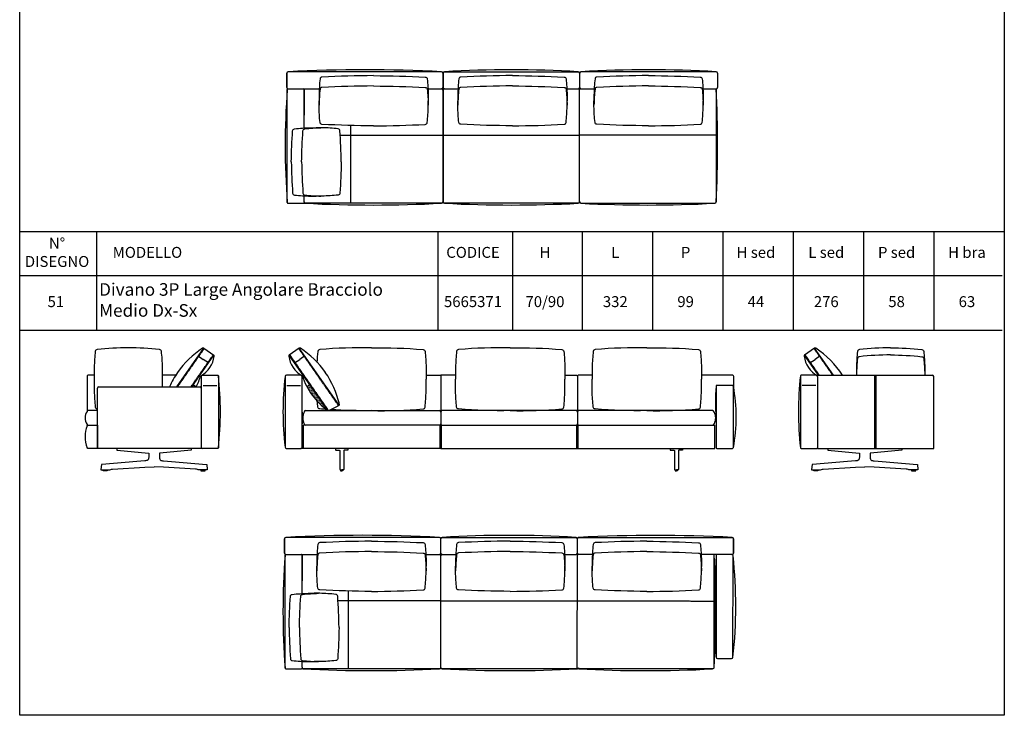
# Model space of a CAD drawing. Units: millimetres. Extents: x 100 to 20164, y 20 to 1081.
# Drawn here: x 14397 to 15118, y 20 to 529 of the extents above; entities that cross this region are included whole.
import ezdxf

# ---------------------------------------------------------------- set-up
doc = ezdxf.new("R2010")
doc.units = ezdxf.units.MM
doc.linetypes.add('NASCOSTA2', pattern=[4.7625, 3.175, -1.5875])
doc.layers.add('FRAU-BORDO SCHEDA', color=7, linetype='CONTINUOUS', plot=False)
for name, color, linetype in [('FRAU-CUCITURE', 8, 'NASCOSTA2'), ('FRAU-CUSCINI', 52, 'CONTINUOUS'), ('FRAU-DISEGNI', 52, 'CONTINUOUS')]:
    doc.layers.add(name, color=color, linetype=linetype)
doc.styles.add('Testi', font='txt')
pattern_1 = [(0, (-11282.17922, -588.11997), (0.15875, 0.3175), [0, -0.3175])]

# ---------------------------------------------------------------- blocks, each defined once
blk = doc.blocks.new('A$C46c11050')
at = {"layer": 'FRAU-CUSCINI', "ltscale": 0.5}
h = blk.add_hatch(dxfattribs=at)
h.set_pattern_fill('DOTS', color=256, scale=0.2)
h.set_pattern_definition(pattern_1)
h.paths.add_polyline_path([(13.03, 17.67), (15.41, 18.86), (28.67, -0.14, -0.113453)])
at = {"layer": 'FRAU-CUCITURE', "ltscale": 0.1}
for points in [[(36.34, 3.68), (7.19, 45.53)], [(29.11, 0.05), (0.63, 40.96)]]:
    blk.add_lwpolyline(points, dxfattribs=at)
at = {"layer": 'FRAU-CUSCINI'}
for points in [[(7.6, 45.82), (0.22, 40.67)], [(36.77, 3.93), (7.6, 45.82)], [(28.51, 0.05), (0.22, 40.67)], [(4.22, 34.93), (7.91, 37.5)], [(11.6, 40.07), (7.91, 37.5)], [(15.4, 18.86), (13.09, 17.7)]]:
    blk.add_lwpolyline(points, dxfattribs=at)
blk.add_lwpolyline([(36.77, 3.93, -0.035078), (29.11, 0.05, -0.035078)], format="xyb", dxfattribs=at)
for centre, radius, start, end in [((7.91, 44.83), 1.03, 53.53258, 107.44061), ((-28.96, -11.13), 68.05, 35.10742, 56.56917), ((1.03, 40.04), 1.03, 142.26187, 188.34337), ((18.52, 42), 18.63, 186.29691, 241.8987), ((58.41, 41.58), 51.23, 198.20789, 233.86868), ((-29.27, -10.67), 68.04, 13.21243, 34.67219), ((28.8, 1), 0.995, 232.60022, 290.737), ((36.02, 4.58), 0.995, 318.96547, 17.10226)]:
    blk.add_arc(centre, radius, start, end, dxfattribs=at)

msp = doc.modelspace()

# ---------------------------------------------------------------- hatches: boundary and pattern name
at = {"layer": 'FRAU-CUSCINI', "ltscale": 0.5}
h = msp.add_hatch(dxfattribs=at)
h.set_pattern_fill('DOTS', color=256, scale=0.2)
h.set_pattern_definition(pattern_1)
edge = h.paths.add_edge_path()
edge.add_line((14523.1, 260.46), (14526.33, 260.46))
edge.add_arc((14479.87, 285.75), 52.9, 331.44268, 331.6543)
edge.add_line((14526.42, 260.63), (14524.05, 261.83))
edge.add_line((14524.05, 261.83), (14523.1, 260.46))

# ---------------------------------------------------------------- linework, layer by layer
at = {"layer": 'FRAU-BORDO SCHEDA'}
for p, q in [((15117.98, 373.78), (14397.12, 373.78)), ((15117.98, 373.78), (14397.12, 373.78)), ((14453.28, 373.78), (14453.28, 301.69)), ((14703.25, 373.78), (14703.25, 301.69)), ((14757.97, 373.78), (14757.97, 301.69)), ((14809.04, 373.78), (14809.04, 301.69)), ((14860.53, 373.78), (14860.53, 301.69)), ((14912.02, 373.78), (14912.02, 301.69)), ((14963.51, 373.78), (14963.51, 301.69)), ((15015, 373.78), (15015, 301.69)), ((15066.49, 373.78), (15066.49, 301.69)), ((15116.36, 341.74), (14397.12, 341.74)), ((15116.36, 301.69), (14397.12, 301.69))]:
    msp.add_line(p, q, dxfattribs=at)
msp.add_lwpolyline([(14397.12, 1081.29), (15117.98, 1081.29), (15117.98, 20.02), (14397.12, 20.02)], close=True, dxfattribs=at)
at = {"layer": 'FRAU-CUCITURE', "ltscale": 0.1}
for points in [[(14639.53, 394.76), (14639.53, 451.67)], [(14631.77, 444.46), (14807, 444.46)], [(14906.95, 444.46), (14807, 444.46)], [(14512.75, 260.46), (14532.27, 288.49)], [(14992.28, 268.96), (14978.68, 288.49)], [(14522.49, 260.46), (14538.83, 283.92)], [(14982.53, 268.96), (14972.11, 283.92)], [(15023.24, 215.36), (15023.24, 268.96)], [(15024.24, 215.36), (15024.24, 268.96)], [(14704.94, 215.36), (14704.94, 232.36)], [(14705.94, 215.36), (14705.94, 232.36)], [(14804.94, 215.36), (14804.94, 232.36)], [(14805.94, 215.36), (14805.94, 232.36)], [(14637.91, 54.04), (14637.91, 111.32)], [(14705.44, 103.74), (14630.51, 103.74)], [(14705.44, 103.74), (14805.39, 103.74)], [(14805.39, 103.71), (14905.34, 103.66)]]:
    msp.add_lwpolyline(points, dxfattribs=at)
at = {"layer": 'FRAU-CUSCINI', "flags": 128}
for points in [[(14656.25, 488.15, 0.011749), (14618.42, 487.08, 0.363315), (14617.01, 485.77, 0.020487), (14616.25, 474.1), (14616.25, 469.78)], [(14656.25, 488.15, -0.011749), (14694.07, 487.08, -0.363315), (14695.48, 485.77, -0.020487), (14696.25, 474.1), (14696.25, 469.78)], [(14757.86, 488.17, 0.011749), (14720.04, 487.11, 0.363315), (14718.62, 485.8, 0.020487), (14717.86, 474.12), (14717.86, 469.81)], [(14757.86, 488.17, -0.011749), (14795.69, 487.11, -0.363315), (14797.1, 485.8, -0.020487), (14797.86, 474.12), (14797.86, 469.81)], [(14857.55, 488.17, 0.011749), (14819.73, 487.11, 0.363315), (14818.32, 485.79, 0.020487), (14817.55, 474.12), (14817.55, 469.8)], [(14857.55, 488.17, -0.011749), (14895.38, 487.11, -0.363315), (14896.79, 485.79, -0.020487), (14897.55, 474.12), (14897.55, 469.8)], [(14656.25, 480.57, 0.011749), (14618.42, 479.51, 0.363315), (14617.01, 478.2, 0.020487), (14616.25, 466.52)], [(14656.25, 480.57, -0.011749), (14694.07, 479.51, -0.363315), (14695.48, 478.2, -0.020487), (14696.25, 466.52)], [(14757.86, 480.6, 0.011749), (14720.04, 479.53, 0.363315), (14718.62, 478.22, 0.020487), (14717.86, 466.55)], [(14757.86, 480.6, -0.011749), (14795.69, 479.53, -0.363315), (14797.1, 478.22, -0.020487), (14797.86, 466.55)], [(14857.55, 480.59, 0.011749), (14819.73, 479.53, 0.363315), (14818.32, 478.22, 0.020487), (14817.55, 466.54)], [(14857.55, 480.59, -0.011749), (14895.38, 479.53, -0.363315), (14896.79, 478.22, -0.020487), (14897.55, 466.54)], [(14656.25, 451.42, -0.011749), (14618.42, 452.48, -0.363315), (14617.01, 453.79, -0.020487), (14616.25, 465.47), (14616.25, 469.78)], [(14656.25, 451.42, 0.011749), (14694.07, 452.48, 0.363315), (14695.48, 453.79, 0.020487), (14696.25, 465.47), (14696.25, 469.78)], [(14757.86, 451.44, -0.011749), (14720.04, 452.51, -0.363315), (14718.62, 453.82, -0.020487), (14717.86, 465.49), (14717.86, 469.81)], [(14757.86, 451.44, 0.011749), (14795.69, 452.51, 0.363315), (14797.1, 453.82, 0.020487), (14797.86, 465.49), (14797.86, 469.81)], [(14857.55, 451.44, -0.011749), (14819.73, 452.5, -0.363315), (14818.32, 453.81, -0.020487), (14817.55, 465.49), (14817.55, 469.8)], [(14857.55, 451.44, 0.011749), (14895.38, 452.5, 0.363315), (14896.79, 453.81, 0.020487), (14897.55, 465.49), (14897.55, 469.8)], [(14595.95, 425, -0.01251), (14596.95, 447.83, -0.363315), (14598.26, 449.24, -0.020487), (14609.93, 450), (14614.25, 450)], [(14603.53, 425, -0.01251), (14604.53, 447.83, -0.363315), (14605.84, 449.24, -0.020487), (14617.51, 450)], [(14627.33, 449.52, 0.015363), (14618.56, 450), (14614.25, 450)], [(14632.54, 425, 0.01251), (14631.55, 447.83, 0.363315), (14630.24, 449.24, 0.020487), (14618.56, 450)], [(14595.95, 425, 0.01251), (14596.95, 402.18, 0.363315), (14598.26, 400.77, 0.020487), (14609.93, 400), (14614.25, 400)], [(14603.53, 425, 0.01251), (14604.53, 402.18, 0.363315), (14605.84, 400.77, 0.020487), (14617.51, 400)], [(14632.54, 425, -0.01251), (14631.55, 402.18, -0.363315), (14630.24, 400.77, -0.020487), (14618.56, 400), (14614.25, 400)], [(14501.68, 260.46), (14501.68, 265.99), (14501.68, 274.73, 0.020487), (14500.91, 286.4, 0.363315), (14499.5, 287.71, 0.025152), (14476.68, 289.02, 0.025152), (14453.85, 287.71, 0.363315), (14452.44, 286.4, 0.020487), (14451.68, 274.73), (14451.68, 265.99), (14451.68, 257.26, 0.020487), (14452.44, 245.59, 0.363315), (14453.85, 244.28, 0.00031), (14454.13, 244.25)], [(14654.63, 288.96, 0.023627), (14616.81, 287.68, 0.363315), (14615.4, 286.37, 0.014208), (14614.76, 278.28, 0.014208)], [(14654.63, 288.96, -0.023627), (14692.46, 287.68, -0.363315), (14693.87, 286.37, -0.020487), (14694.63, 274.7), (14694.63, 265.96)], [(14756.24, 288.96, 0.023627), (14718.42, 287.68, 0.363315), (14717.01, 286.37, 0.020487), (14716.24, 274.7), (14716.24, 265.96)], [(14756.24, 288.96, -0.023627), (14794.07, 287.68, -0.363315), (14795.48, 286.37, -0.020487), (14796.24, 274.7), (14796.24, 265.96)], [(14856.24, 288.96, 0.023627), (14818.42, 287.68, 0.363315), (14817.01, 286.37, 0.020487), (14816.24, 274.7), (14816.24, 265.96)], [(14856.24, 288.96, -0.023627), (14894.07, 287.68, -0.363315), (14895.48, 286.37, -0.020487), (14896.24, 274.7), (14896.24, 265.96)], [(15034.74, 288.99, 0.025152), (15011.91, 287.68, 0.363315), (15010.5, 286.37, 0.020487), (15009.74, 274.7), (15009.74, 268.96)], [(15034.74, 288.99, -0.025152), (15057.56, 287.68, -0.363315), (15058.97, 286.37, -0.020487), (15059.74, 274.7), (15059.74, 268.96)], [(15034.74, 283.77, 0.025152), (15011.91, 282.46, 0.363315), (15010.5, 281.15, 0.020487), (15009.74, 269.48), (15009.74, 268.96)], [(15034.74, 283.77, -0.025152), (15057.56, 282.46, -0.363315), (15058.97, 281.15, -0.020487), (15059.74, 269.48), (15059.74, 268.96)], [(14654.63, 242.96, 0.023627), (14692.46, 244.25, 0.363315), (14693.87, 245.56, 0.020487), (14694.63, 257.23), (14694.63, 265.96)], [(14756.24, 242.96, -0.023627), (14718.42, 244.25, -0.363315), (14717.01, 245.56, -0.020487), (14716.24, 257.23), (14716.24, 265.96)], [(14756.24, 242.96, 0.023627), (14794.07, 244.25, 0.363315), (14795.48, 245.56, 0.020487), (14796.24, 257.23), (14796.24, 265.96)], [(14856.24, 242.96, -0.023627), (14818.42, 244.25, -0.363315), (14817.01, 245.56, -0.020487), (14816.24, 257.23), (14816.24, 265.96)], [(14856.24, 242.96, 0.023627), (14894.07, 244.25, 0.363315), (14895.48, 245.56, 0.020487), (14896.24, 257.23), (14896.24, 265.96)], [(14621.41, 243.9, -0.002882), (14616.81, 244.25, -0.363315), (14615.4, 245.56, -0.007335), (14615.01, 249.73)], [(14654.63, 242.96, -0.018615), (14624.82, 243.68, -0.018615)], [(14654.63, 147.43, 0.011749), (14616.81, 146.36, 0.363315), (14615.4, 145.05, 0.020487), (14614.63, 133.38), (14614.63, 129.06)], [(14654.63, 147.43, -0.011749), (14692.46, 146.36, -0.363315), (14693.87, 145.05, -0.020487), (14694.63, 133.38), (14694.63, 129.06)], [(14756.24, 147.46, 0.011749), (14718.42, 146.39, 0.363315), (14717.01, 145.08, 0.020487), (14716.24, 133.4), (14716.24, 129.09)], [(14756.24, 147.46, -0.011749), (14794.07, 146.39, -0.363315), (14795.48, 145.08, -0.020487), (14796.24, 133.4), (14796.24, 129.09)], [(14856.22, 147.4, 0.011749), (14818.39, 146.36, 0.363315), (14816.98, 145.05, 0.020487), (14816.21, 133.37), (14816.21, 129.06)], [(14856.22, 147.4, -0.011749), (14894.04, 146.32, -0.363315), (14895.45, 145, -0.020487), (14896.21, 133.33), (14896.21, 129.02)], [(14654.63, 139.85, 0.011749), (14616.81, 138.79, 0.363315), (14615.4, 137.48, 0.020487), (14614.63, 125.8)], [(14654.63, 139.85, -0.011749), (14692.46, 138.79, -0.363315), (14693.87, 137.48, -0.020487), (14694.63, 125.8)], [(14756.24, 139.88, 0.011749), (14718.42, 138.81, 0.363315), (14717.01, 137.5, 0.020487), (14716.24, 125.83)], [(14756.24, 139.88, -0.011749), (14794.07, 138.81, -0.363315), (14795.48, 137.5, -0.020487), (14796.24, 125.83)], [(14856.21, 139.83, 0.011749), (14818.39, 138.78, 0.363315), (14816.98, 137.47, 0.020487), (14816.21, 125.8)], [(14856.21, 139.83, -0.011749), (14894.04, 138.74, -0.363315), (14895.45, 137.43, -0.020487), (14896.21, 125.75)], [(14654.63, 110.7, -0.011749), (14616.81, 111.76, -0.363315), (14615.4, 113.07, -0.020487), (14614.63, 124.75), (14614.63, 129.06)], [(14654.63, 110.7, 0.011749), (14692.46, 111.76, 0.363315), (14693.87, 113.07, 0.020487), (14694.63, 124.75), (14694.63, 129.06)], [(14756.24, 110.72, -0.011749), (14718.42, 111.79, -0.363315), (14717.01, 113.1, -0.020487), (14716.24, 124.77), (14716.24, 129.09)], [(14756.24, 110.72, 0.011749), (14794.07, 111.79, 0.363315), (14795.48, 113.1, 0.020487), (14796.24, 124.77), (14796.24, 129.09)], [(14856.2, 110.67, -0.011749), (14818.37, 111.76, -0.363315), (14816.96, 113.07, -0.020487), (14816.21, 124.74), (14816.21, 129.06)], [(14856.2, 110.67, 0.011749), (14894.02, 111.72, 0.363315), (14895.44, 113.03, 0.020487), (14896.21, 124.7), (14896.21, 129.02)], [(14594.34, 84.28, -0.01251), (14595.33, 107.11, -0.363315), (14596.64, 108.52, -0.020487), (14608.32, 109.28), (14612.63, 109.28)], [(14601.91, 84.28, -0.01251), (14602.91, 107.11, -0.363315), (14604.22, 108.52, -0.020487), (14615.89, 109.28)], [(14625.71, 108.8, 0.015363), (14616.95, 109.28), (14612.63, 109.28)], [(14630.93, 84.28, 0.01251), (14629.93, 107.11, 0.363315), (14628.62, 108.52, 0.020487), (14616.95, 109.28)], [(14594.34, 84.28, 0.01251), (14595.33, 61.46, 0.363315), (14596.64, 60.05, 0.020487), (14608.32, 59.28), (14612.63, 59.28)], [(14601.91, 84.28, 0.01251), (14602.91, 61.46, 0.363315), (14604.22, 60.05, 0.020487), (14615.89, 59.28)], [(14630.93, 84.28, -0.01251), (14629.93, 61.46, -0.363315), (14628.62, 60.05, -0.020487), (14616.95, 59.28), (14612.63, 59.28)]]:
    msp.add_lwpolyline(points, format="xyb", dxfattribs=at)
at = {"layer": 'FRAU-CUSCINI'}
for points in [[(14512.14, 260.46), (14531.85, 288.78)], [(14531.85, 288.78), (14539.24, 283.64)], [(14979.09, 288.78), (14971.7, 283.64)], [(14992.89, 268.96), (14979.09, 288.78)], [(14523.1, 260.46), (14539.24, 283.64)], [(14527.85, 283.04), (14531.55, 280.46)], [(14981.94, 268.93), (14971.7, 283.64)], [(14983.09, 283.04), (14979.39, 280.46)], [(14535.24, 277.89), (14531.55, 280.46)], [(14975.7, 277.89), (14979.39, 280.46)], [(14524.05, 261.83), (14526.37, 260.66)]]:
    msp.add_lwpolyline(points, dxfattribs=at)
for centre, radius, start, end in [((14568.42, 231.83), 68.05, 123.43083, 144.89258), ((14531.54, 287.79), 1.03, 72.55939, 126.46742), ((14979.4, 287.79), 1.03, 53.53258, 107.44061), ((14942.52, 231.83), 68.05, 33.06718, 56.56917), ((14520.94, 284.97), 18.63, 298.1013, 353.70309), ((14538.42, 283), 1.03, 351.65663, 37.73813), ((14972.52, 283), 1.03, 142.26187, 188.34337), ((14990, 284.97), 18.63, 186.29691, 241.8987), ((14568.73, 232.29), 68.04, 145.32781, 155.53902), ((14481.05, 284.54), 51.23, 331.9633, 341.79211), ((15029.89, 284.54), 51.23, 198.20789, 198.39296)]:
    msp.add_arc(centre, radius, start, end, dxfattribs=at)
at = {"layer": 'FRAU-DISEGNI'}
for p, q in [((14706.05, 490.96), (14593.65, 490.96)), ((14907.12, 490.96), (14808.05, 490.96)), ((14592.65, 479.46), (14592.65, 489.96)), ((14592.65, 489.96), (14592.65, 479.46)), ((14707.05, 479.46), (14707.05, 489.96)), ((14707.05, 479.46), (14707.05, 489.96)), ((14707.05, 489.96), (14707.05, 479.46)), ((14807.05, 489.96), (14807.05, 479.46)), ((14594, 478.46), (14605, 478.46)), ((14605.5, 449.83), (14605.5, 477.96)), ((14696.08, 478.43), (14706.05, 478.43)), ((14707.05, 478.45), (14706.05, 478.43)), ((14706.55, 478.46), (14706.24, 478.46)), ((14706.24, 478.46), (14706.55, 478.46)), ((14707.05, 478.46), (14706.88, 478.46)), ((14707.05, 395.76), (14707.05, 478.46)), ((14808.05, 478.46), (14817.73, 478.46)), ((14897.38, 478.46), (14907.12, 478.46)), ((14605.5, 395.85), (14605.5, 400.18)), ((14593.53, 394.76), (14605, 394.76)), ((14706.05, 394.76), (14606, 394.76)), ((14806.05, 394.73), (14708.05, 394.76)), ((14808.06, 394.73), (14906.05, 394.76)), ((14530.13, 215.86), (14530.13, 268.46)), ((14530.63, 268.96), (14542.08, 268.96)), ((14542.63, 268.46), (14542.63, 215.86)), ((14591.39, 267.96), (14591.39, 216.36)), ((14602.89, 268.96), (14592.39, 268.96)), ((14603.89, 216.36), (14603.89, 266.96)), ((14968.7, 268.46), (14968.7, 215.96)), ((14981.2, 267.96), (14981.2, 215.36)), ((14455.13, 260.46), (14529.13, 260.46)), ((14906.99, 260.96), (14906.99, 215.86)), ((14918.89, 261.46), (14907.49, 261.46)), ((15066.28, 215.36), (15066.28, 260.46)), ((14454.13, 215.36), (14454.13, 259.46)), ((14603.89, 241.96), (14603.89, 233.36)), ((14606.44, 242.96), (14704.44, 242.96)), ((14806.44, 242.96), (14706.44, 242.96)), ((14904.44, 242.96), (14806.44, 242.96)), ((14704.44, 232.36), (14604.94, 232.36)), ((14806.44, 232.36), (14905.99, 232.36)), ((14530.13, 215.36), (14454.13, 215.36)), ((14542.08, 215.36), (14530.63, 215.36)), ((14592.39, 215.36), (14602.89, 215.36)), ((14907.49, 215.36), (14918.89, 215.36)), ((14981.2, 215.36), (15066.28, 215.36)), ((14591.04, 138.74), (14591.04, 149.24)), ((14591.04, 149.24), (14591.04, 138.74)), ((14704.44, 150.24), (14592.04, 150.24)), ((14705.44, 138.74), (14705.44, 149.24)), ((14705.44, 138.74), (14705.44, 149.24)), ((14805.41, 138.71), (14805.41, 149.21)), ((14805.41, 138.71), (14805.41, 149.21)), ((14806.41, 150.21), (14918.81, 150.15)), ((14919.81, 138.65), (14919.81, 149.15)), ((14919.81, 149.15), (14919.81, 138.65)), ((14592.39, 137.74), (14603.39, 137.74)), ((14603.89, 109.11), (14603.89, 137.24)), ((14694.46, 137.71), (14704.44, 137.71)), ((14705.44, 55.04), (14705.44, 138.74)), ((14805.36, 55.01), (14805.41, 138.71)), ((14816.38, 137.71), (14806.41, 137.71)), ((14906.41, 137.66), (14896.04, 137.66)), ((14918.81, 137.65), (14906.41, 137.66)), ((14603.89, 55.13), (14603.89, 59.46)), ((14591.91, 54.04), (14603.39, 54.04)), ((14704.44, 54.04), (14604.39, 54.04)), ((14805.44, 54.04), (14706.44, 54.04))]:
    msp.add_line(p, q, dxfattribs=at)
for points in [[(14708.05, 490.96), (14806.05, 490.96)], [(14908.05, 489.96), (14908.05, 479.46)], [(14593.03, 395.26), (14593, 477.97)], [(14593.5, 478.46), (14605, 478.46)], [(14605, 478.46), (14616.42, 478.46)], [(14605, 478.46), (14616.42, 478.46)], [(14605.5, 477.96), (14605.5, 459.83)], [(14605.5, 477.96), (14605.5, 459.16)], [(14707.05, 478.46), (14718.03, 478.46)], [(14797.69, 478.46), (14808.05, 478.46)], [(14807.05, 395.73), (14807.05, 478.46)], [(14907.05, 478.46), (14907.05, 395.76)], [(14605.5, 395.85), (14605.5, 395.26)], [(14605.5, 395.85), (14605.5, 395.26)], [(14605.5, 395.85), (14605.5, 395.26)], [(14511.67, 268.96), (14501.68, 268.96)], [(14603.89, 241.66), (14603.89, 267.96)], [(14704.44, 268.96), (14705.44, 268.96)], [(14706.44, 268.96), (14705.44, 268.96)], [(14705.44, 267.96), (14705.44, 232.36)], [(14805.44, 267.96), (14805.44, 215.36)], [(15023.74, 215.36), (15023.74, 268.96)], [(15066.28, 215.36), (15066.28, 267.96)], [(14531.36, 261.46), (14541.36, 261.46)], [(14592.64, 261.46), (14602.64, 261.46)], [(14919.39, 260.96), (14919.39, 215.86)], [(14979.97, 261.46), (14969.97, 261.46)], [(14705.44, 232.36), (14604.94, 232.36)], [(14604.94, 215.36), (14604.94, 232.36)], [(14705.44, 215.36), (14705.44, 232.36)], [(14705.44, 232.36), (14805.44, 232.36)], [(14803.89, 232.36), (14805.44, 232.36)], [(14805.44, 232.36), (14905.99, 232.36)], [(14905.94, 215.36), (14905.94, 232.36)], [(14604.94, 215.36), (14602.89, 215.36)], [(14705.44, 215.36), (14604.94, 215.36)], [(14705.44, 215.36), (14806.44, 215.36)], [(14805.44, 215.36), (14905.94, 215.36)], [(14632.09, 199.63), (14632.09, 198.96), (14632.94, 198.96)], [(14632.09, 199.63), (14632.09, 198.96), (14632.94, 198.96)], [(14633.79, 199.63), (14633.79, 198.96), (14632.94, 198.96)], [(14633.79, 199.63), (14633.79, 198.96), (14632.94, 198.96)], [(14877.09, 199.63), (14877.09, 198.96), (14877.94, 198.96)], [(14878.79, 199.63), (14878.79, 198.96), (14877.94, 198.96)], [(14706.44, 150.24), (14804.41, 150.21)], [(14591.41, 54.54), (14591.39, 137.25)], [(14591.89, 137.74), (14603.39, 137.74)], [(14603.39, 137.74), (14614.8, 137.74)], [(14603.39, 137.74), (14614.8, 137.74)], [(14603.89, 137.24), (14603.89, 119.11)], [(14603.89, 137.24), (14603.89, 118.44)], [(14706.44, 137.74), (14716.42, 137.74)], [(14796.07, 137.71), (14804.41, 137.71)], [(14603.89, 55.13), (14603.89, 54.54)], [(14603.89, 55.13), (14603.89, 54.54)], [(14603.89, 55.13), (14603.89, 54.54)]]:
    msp.add_lwpolyline(points, dxfattribs=at)
for points in [[(14708.05, 478.46), (14708.05, 478.46, 0.414214), (14707.05, 477.46), (14707.05, 395.76)], [(14907.05, 395.76, 0.024184), (14907.05, 478.46)], [(14451.68, 268.96), (14447.43, 268.96, 0.414214), (14446.43, 267.96), (14446.43, 242.46)], [(14591.39, 267.96, 0.058162), (14591.39, 216.36)], [(14694.63, 268.96), (14704.44, 268.96, -0.414214), (14705.44, 267.96)], [(14716.24, 268.96), (14706.44, 268.96, 0.414214), (14705.44, 267.96)], [(14796.24, 268.96), (14804.44, 268.96, -0.414214), (14805.44, 267.96)], [(14816.24, 268.96), (14806.44, 268.96, 0.414214), (14805.44, 267.96)], [(14919.84, 258.35), (14919.84, 267.96, 0.414214), (14918.84, 268.96), (14896.24, 268.96)], [(14981.2, 267.96), (14981.2, 267.96, 0.414214), (14980.2, 268.96), (14969.25, 268.96)], [(14981.2, 267.96, -0.414214), (14982.2, 268.96), (15065.28, 268.96)], [(14906.99, 260.96, 0.047378), (14906.99, 237.66)], [(14919.39, 260.96, -0.091007), (14919.39, 215.86)], [(14454.13, 232.36), (14454.13, 242.96), (14446.93, 242.96, 0.414214), (14446.43, 242.46)], [(14605.44, 241.96, 0.232558), (14605.44, 233.36)], [(14905.44, 241.96, -0.232558), (14905.44, 233.36)], [(14446.43, 232.86, 0.414214), (14446.93, 232.36), (14454.13, 232.36), (14454.13, 215.36)], [(14446.43, 231.86, -0.414214), (14446.93, 232.36), (14454.13, 232.36)], [(14454.13, 215.36), (14446.93, 215.36, -0.414214), (14446.43, 215.86)], [(14468.35, 215.36), (14468.35, 214.05, 0.473987), (14468.47, 213.95), (14491.32, 211.95, -0.42664), (14491.58, 211.63), (14491.6, 209.4, -0.12317), (14491.09, 206.91, -0.139128), (14488.67, 206.16), (14482.84, 205.74), (14457.15, 203.64, 0.361572), (14456.97, 203.46), (14456.57, 199.78, 0.446639), (14456.76, 199.56), (14457.71, 199.56), (14461.6, 199.56), (14462.55, 199.56, 0.106395), (14463.83, 199.84, -0.090046), (14465.1, 200.16), (14488.67, 201.63), (14495.51, 201.78)], [(14522.66, 215.36), (14522.66, 214.05, -0.473987), (14522.54, 213.95), (14499.69, 211.95, 0.42664), (14499.43, 211.63), (14499.41, 209.4, 0.12317), (14499.92, 206.91, 0.139128), (14502.34, 206.16), (14508.17, 205.74), (14533.86, 203.64, -0.361572), (14534.04, 203.46), (14534.45, 199.78, -0.446639), (14534.25, 199.56), (14533.3, 199.56), (14529.41, 199.56), (14528.47, 199.56, -0.106395), (14527.18, 199.84, 0.090046), (14525.91, 200.16), (14502.34, 201.63), (14495.51, 201.78)], [(14628.44, 215.36), (14628.44, 214.21, 0.404005), (14628.53, 214.11), (14631.13, 214.02)], [(14628.44, 215.36), (14628.44, 214.21, 0.404005), (14628.53, 214.11), (14631.13, 214.02)], [(14631.13, 214.02, -0.421588), (14631.42, 213.7), (14631.42, 200.33, 0.319268), (14631.88, 199.69, 0.085358), (14632.95, 199.56)], [(14631.13, 214.02, -0.421588), (14631.42, 213.7), (14631.42, 200.33, 0.319268), (14631.88, 199.69, 0.085358), (14632.95, 199.56)], [(14634.75, 214.02, 0.421588), (14634.46, 213.7), (14634.45, 200.33, -0.319268), (14634, 199.69, -0.085358), (14632.93, 199.56)], [(14634.75, 214.02, 0.421588), (14634.46, 213.7), (14634.45, 200.33, -0.319268), (14634, 199.69, -0.085358), (14632.93, 199.56)], [(14637.44, 215.36), (14637.44, 214.21, -0.404005), (14637.34, 214.11), (14634.75, 214.02)], [(14637.44, 215.36), (14637.44, 214.21, -0.404005), (14637.34, 214.11), (14634.75, 214.02)], [(14873.44, 215.36), (14873.44, 214.21, 0.404005), (14873.53, 214.11), (14876.13, 214.02)], [(14876.13, 214.02, -0.421588), (14876.42, 213.7), (14876.42, 200.33, 0.319268), (14876.88, 199.69, 0.085358), (14877.95, 199.56)], [(14879.75, 214.02, 0.421588), (14879.46, 213.7), (14879.45, 200.33, -0.319268), (14879, 199.69, -0.085358), (14877.93, 199.56)], [(14882.44, 215.36), (14882.44, 214.21, -0.404005), (14882.34, 214.11), (14879.75, 214.02)], [(14918.89, 215.36, 0.414214), (14919.39, 215.86)], [(14968.7, 215.86), (14968.7, 215.86, 0.348647), (14969.25, 215.36)], [(14969.25, 215.36), (14980.7, 215.36, 0.414214), (14981.2, 215.86)], [(14988.66, 215.36), (14988.66, 214.05, 0.473987), (14988.79, 213.95), (15011.64, 211.95, -0.42664), (15011.9, 211.63), (15011.91, 209.4, -0.12317), (15011.41, 206.91, -0.139128), (15008.98, 206.16), (15003.16, 205.74), (14977.47, 203.64, 0.361572), (14977.29, 203.46), (14976.88, 199.78, 0.446639), (14977.08, 199.56), (14978.03, 199.56), (14981.91, 199.56), (14982.86, 199.56, 0.106395), (14984.14, 199.84, -0.090046), (14985.42, 200.16), (15008.98, 201.63), (15015.82, 201.78)], [(15042.98, 215.36), (15042.98, 214.05, -0.473987), (15042.85, 213.95), (15020, 211.95, 0.42664), (15019.74, 211.63), (15019.73, 209.4, 0.12317), (15020.24, 206.91, 0.139128), (15022.66, 206.16), (15028.49, 205.74), (15054.18, 203.64, -0.361572), (15054.36, 203.46), (15054.76, 199.78, -0.446639), (15054.56, 199.56), (15053.61, 199.56), (15049.73, 199.56), (15048.78, 199.56, -0.106395), (15047.5, 199.84, 0.090046), (15046.22, 200.16), (15022.66, 201.63), (15015.82, 201.78)], [(14905.36, 137.66), (14905.31, 54.96, -0.414214), (14904.31, 53.96), (14806.36, 54.01, -0.414214), (14805.36, 55.01), (14805.41, 138.71)], [(14905.36, 137.66, -0.025565), (14905.31, 54.96)], [(14906.96, 136.66, 0.01486), (14906.92, 62.66)]]:
    msp.add_lwpolyline(points, format="xyb", dxfattribs=at)
at = {"layer": 'FRAU-DISEGNI', "flags": 128}
msp.add_lwpolyline([(14446.43, 231.86, 0.173406), (14446.43, 215.86)], format="xyb", dxfattribs=at)
at = {"layer": 'FRAU-DISEGNI'}
for points in [[(14458.11, 199.56), (14461.21, 199.56), (14461.21, 198.96), (14458.11, 198.96)], [(14532.91, 199.56), (14529.81, 199.56), (14529.81, 198.96), (14532.91, 198.96)], [(14978.42, 199.56), (14981.52, 199.56), (14981.52, 198.96), (14978.42, 198.96)], [(15053.22, 199.56), (15050.12, 199.56), (15050.12, 198.96), (15053.22, 198.96)]]:
    msp.add_lwpolyline(points, close=True, dxfattribs=at)
msp.add_lwpolyline([(14906.96, 136.66), (14906.92, 62.66, 0.414214), (14907.92, 61.66), (14918.32, 61.65, 0.414214), (14919.32, 62.65), (14919.36, 136.65, 0.414214), (14918.36, 137.65), (14907.96, 137.66, 0.414214)], format="xyb", close=True, dxfattribs=at)
for centre, radius, start, end in [((14593.65, 489.96), 1, 90, 180), ((14649.85, -561), 1053.46, 86.94193, 93.05807), ((14706.05, 489.96), 1, 0, 90), ((14706.05, 489.96), 1, 0, 90), ((14708.05, 489.96), 1, 90, 180), ((14708.05, 489.96), 1, 90, 180), ((14757.05, -318.18), 810.62, 86.53451, 93.46549), ((14806.05, 489.96), 1, 0, 90), ((14808.05, 489.96), 1, 90, 180), ((14857.59, -335.82), 828.26, 86.5716, 93.4284), ((14907.05, 489.96), 1, 0, 90), ((15157.46, 436.78), 565.96, 175.82735, 184.20709), ((14593.65, 479.46), 1, 180, 270), ((14593.5, 477.96), 0.5, 90, 180), ((14605, 477.96), 0.5, 0, 90), ((14706.05, 479.46), 1, 270, 0), ((14706.05, 479.46), 1, 270, 0), ((14706.05, 479.46), 1, 270, 0), ((14706.05, 479.43), 1, 270, 0), ((14706.05, 477.46), 1, 0, 90), ((14708.05, 479.46), 1, 180, 270), ((14708.05, 479.46), 1, 180, 270), ((14806.05, 479.46), 1, 270, 0), ((14808.05, 479.46), 1, 180, 270), ((14907.05, 479.46), 1, 270, 0), ((14593.53, 395.26), 0.5, 180, 270), ((14605, 395.26), 0.5, 270, 0), ((14605, 395.26), 0.5, 270, 0), ((14605, 395.26), 0.5, 270, 0), ((14605, 395.26), 0.5, 270, 0), ((14606, 395.26), 0.5, 180, 270), ((14606, 395.26), 0.5, 180, 188.95645), ((14606, 395.26), 0.5, 180, 270), ((14606, 395.26), 0.5, 180, 270), ((14656.03, 1356.21), 962.75, 267.02155, 272.97845), ((14706.05, 395.76), 1, 270, 360), ((14708.05, 395.76), 1, 180, 270), ((14708.05, 395.76), 1, 180, 270), ((14757.3, 1326.76), 933.3, 266.97547, 272.99447), ((14806.05, 395.73), 1, 269.96992, 359.96992), ((14808.05, 395.73), 1, 180.03008, 270.03008), ((14856.81, 1326.68), 933.22, 267.00527, 273.02479), ((14906.05, 395.76), 1, 270, 0), ((14530.63, 268.46), 0.5, 90, 180), ((14542.04, 268.37), 0.598, 9.28439, 86.16823), ((14298.7, 242.16), 245.35, 353.84635, 6.15365), ((14592.39, 267.96), 1, 90, 180), ((14602.89, 267.96), 1, 0, 90), ((15212.63, 242.16), 245.35, 173.84635, 186.15365), ((14969.29, 268.37), 0.598, 93.83177, 170.71561), ((15065.28, 267.96), 1, 0, 90), ((14455.13, 259.46), 1, 90, 180), ((14529.13, 259.46), 1, 0, 90), ((14907.49, 260.96), 0.5, 90, 180), ((14918.89, 260.96), 0.5, 0, 90), ((14454.04, 237.66), 9, 147.76033, 212.23967), ((14606.44, 241.96), 1, 90, 180), ((14704.44, 241.96), 1, 0, 90), ((14706.44, 241.96), 1, 90, 180), ((14804.44, 241.96), 1, 0, 90), ((14806.44, 241.96), 1, 90, 180), ((14904.44, 241.96), 1, 0, 90), ((14606.44, 233.36), 1, 180, 270), ((14704.44, 233.36), 1, 270, 0), ((14706.44, 233.36), 1, 180, 270), ((14804.44, 233.36), 1, 270, 0), ((14806.44, 233.36), 1, 180, 270), ((14904.44, 233.36), 1, 270, 0), ((14592.39, 216.36), 1, 180, 270), ((14602.89, 216.36), 1, 270, 0), ((14530.63, 215.86), 0.5, 180, 270), ((14542.04, 215.96), 0.598, 273.83177, 350.71561), ((14907.49, 215.86), 0.5, 180, 270), ((14648.24, -901.72), 1053.46, 86.94193, 93.05807), ((14755.2, -651.14), 802.86, 86.48643, 93.48225), ((14862.06, -901.78), 1053.46, 86.91185, 93.02798), ((14592.04, 149.24), 1, 90, 180), ((14704.44, 149.24), 1, 0, 90), ((14704.44, 149.24), 1, 0, 90), ((14706.44, 149.24), 1, 90, 180), ((14804.41, 149.21), 1, 0.03008, 90.03008), ((14806.41, 149.21), 1, 89.96992, 179.96992), ((14918.81, 149.15), 1, 359.96992, 89.96992), ((15155.85, 96.06), 565.96, 175.82735, 184.20709), ((14592.04, 138.74), 1, 180, 270), ((14591.89, 137.24), 0.5, 90, 180), ((14603.39, 137.24), 0.5, 0, 90), ((14704.44, 138.74), 1, 270, 0), ((14704.44, 138.71), 1, 270, 0), ((14704.44, 136.74), 1, 0, 90), ((14706.44, 138.74), 1, 180, 270), ((14706.44, 136.74), 1, 90, 180), ((14804.41, 138.71), 1, 270.03008, 0.03008), ((14806.41, 138.71), 1, 179.96992, 269.96992), ((14918.81, 138.65), 1, 269.96992, 359.96992), ((14586.49, 99.83), 334.9, 353.62689, 6.31294), ((14591.91, 54.54), 0.5, 180, 270), ((14603.39, 54.54), 0.5, 270, 0), ((14603.39, 54.54), 0.5, 270, 0), ((14603.39, 54.54), 0.5, 270, 0), ((14603.39, 54.54), 0.5, 270, 0), ((14604.39, 54.54), 0.5, 180, 270), ((14604.39, 54.54), 0.5, 180, 188.95645), ((14604.39, 54.54), 0.5, 180, 270), ((14604.39, 54.54), 0.5, 180, 270), ((14654.41, 1015.49), 962.75, 267.02155, 272.97845), ((14704.44, 55.04), 1, 270, 0), ((14706.44, 55.04), 1, 180, 270), ((14755.94, 995.79), 943.05, 266.99122, 273.00878), ((14804.36, 55.01), 1, 269.96992, 359.96992), ((14805.44, 55.04), 1, 270, 0), ((14855.82, 975.96), 923.27, 266.92924, 273.01059)]:
    msp.add_arc(centre, radius, start, end, dxfattribs=at)

# ---------------------------------------------------------------- block references
at = {"layer": 'FRAU-CUSCINI', "ltscale": 0.5}
msp.add_blockref('A$C46c11050', (14594.19, 242.96), dxfattribs=at)

# ---------------------------------------------------------------- texts
at = {"layer": 'FRAU-BORDO SCHEDA', "style": 'Testi'}
for s, insert, char_height, width, attachment_point in [('N°\\PDISEGNO', (14424.48, 357.76), 8, 54.7246, 5), ('MODELLO', (14490.66, 357.76), 8, 54.7246, 5), ('CODICE', (14729, 357.76), 8, 54.7246, 5), ('H', (14781.68, 357.76), 8, 51.4898, 5), ('L', (14833.17, 357.76), 8, 51.4898, 5), ('P', (14884.66, 357.76), 8, 51.4898, 5), ('H sed', (14936.15, 357.76), 8, 51.4898, 5), ('L sed', (14987.64, 357.76), 8, 51.4898, 5), ('P sed', (15039.13, 357.76), 8, 51.4898, 5), ('H bra', (15090.62, 357.76), 8, 51.4904, 5), ('Divano 3P Large Angolare Bracciolo Medio Dx-Sx  ', (14455.28, 336.26), 9.211, 232.8121, 1), ('51', (14423.59, 321.71), 8.01, 56.164, 5), ('5665371', (14729, 321.71), 8.01, 54.7246, 5), ('70/90', (14781.68, 321.71), 8.01, 51.4898, 5), ('332', (14833.17, 321.71), 8.01, 51.4898, 5), ('99', (14884.66, 321.71), 8.01, 51.4898, 5), ('44', (14936.15, 321.71), 8.01, 51.4898, 5), ('276', (14987.64, 321.71), 8.01, 51.4898, 5), ('58', (15039.13, 321.71), 8.01, 51.4898, 5), ('63', (15090.62, 321.71), 8.01, 51.4904, 5)]:
    msp.add_mtext(s, dxfattribs=dict(at, insert=insert, char_height=char_height, width=width, attachment_point=attachment_point))

doc.saveas('drawing.dxf')
